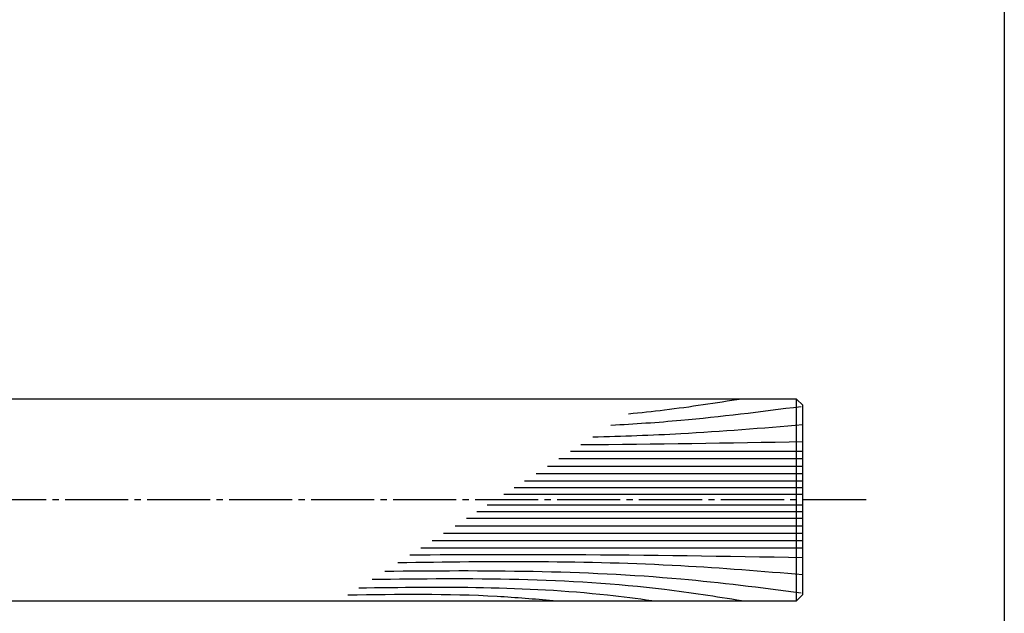
# Model space of a CAD drawing. Units: inches. Extents: x -1007 to -200, y 840 to 1400.
# Drawn here: x -356 to -200, y 935 to 1029 of the extents above; entities that cross this region are included whole.
import ezdxf

# ---------------------------------------------------------------- set-up
doc = ezdxf.new("R2010")
doc.units = ezdxf.units.IN
doc.header["$MEASUREMENT"] = 0
doc.linetypes.add('CENS', pattern=[13, 10, -1, 1, -1])
for name, color, linetype in [('02-実線-1', 7, 'Continuous'), ('03-細線', 1, 'Continuous'), ('06-中心線', 1, 'CENS'), ('図枠', 7, 'Continuous')]:
    doc.layers.add(name, color=color, linetype=linetype)

msp = doc.modelspace()

# ---------------------------------------------------------------- linework, layer by layer
at = {"layer": '02-実線-1'}
msp.add_line((-232.92, 936.495), (-232.92, 968.495), dxfattribs=at)
msp.add_lwpolyline([(-525.92, 936.495), (-232.92, 936.495), (-231.92, 937.495), (-231.92, 967.495), (-232.92, 968.495), (-525.92, 968.495)], dxfattribs=at)
at = {"layer": '03-細線', "color": 1, "linetype": 'Continuous'}
for p, q in [((-231.92, 958.986), (-270.607, 958.986)), ((-231.92, 960.158), (-268.791, 960.158)), ((-231.92, 957.813), (-272.424, 957.813)), ((-231.92, 956.64), (-274.24, 956.64)), ((-231.92, 954.412), (-277.692, 954.412)), ((-231.92, 955.468), (-276.057, 955.468)), ((-231.92, 953.357), (-279.326, 953.357)), ((-231.92, 951.634), (-281.996, 951.634)), ((-231.92, 949.523), (-285.266, 949.523)), ((-231.92, 950.578), (-283.631, 950.578)), ((-231.92, 948.35), (-287.082, 948.35)), ((-231.92, 947.177), (-288.899, 947.177)), ((-231.92, 944.832), (-292.531, 944.832)), ((-231.92, 946.005), (-290.715, 946.005))]:
    msp.add_line(p, q, dxfattribs=at)
for points, knots in [([(-241.662, 968.495), (-245.721, 967.859), (-251.677, 966.926), (-257.659, 966.289), (-259.567, 966.113)], [0, 0, 0, 0, 13.8567228, 20.3329377, 20.3329377, 20.3329377, 20.3329377]), ([(-232.202, 967.277), (-238.715, 966.444), (-248.669, 965.182), (-258.662, 964.498), (-262.365, 964.307)], [0.5970661, 0.5970661, 0.5970661, 0.5970661, 21.9119825, 34.4382158, 34.4382158, 34.4382158, 34.4382158]), ([(-231.92, 964.38), (-238.368, 963.854), (-249.465, 962.948), (-260.582, 962.55), (-265.243, 962.449)], [0, 0, 0, 0, 21.8256345, 37.564899, 37.564899, 37.564899, 37.564899]), ([(-231.92, 943.308), (-244.159, 943.514), (-264.932, 943.864), (-285.706, 943.783), (-294.241, 943.729)], [0, 0, 0, 0, 41.3108262, 70.1147587, 70.1147587, 70.1147587, 70.1147587]), ([(-231.92, 940.611), (-238.368, 941.137), (-259.729, 942.88), (-281.164, 942.742), (-296.135, 942.506)], [0, 0, 0, 0, 21.8256345, 72.3091961, 72.3091961, 72.3091961, 72.3091961]), ([(-241.662, 936.495), (-245.721, 937.131), (-265.084, 940.164), (-284.721, 940.07), (-300.254, 939.847)], [0, 0, 0, 0, 13.8567228, 66.1010891, 66.1010891, 66.1010891, 66.1010891]), ([(-232.202, 937.713), (-238.715, 938.547), (-260.536, 941.312), (-282.547, 941.305), (-298.244, 941.144)], [0.5970661, 0.5970661, 0.5970661, 0.5970661, 21.9119825, 74.7867183, 74.7867183, 74.7867183, 74.7867183]), ([(-255.877, 936.495), (-258.22, 936.802), (-273.609, 938.815), (-289.159, 938.679), (-302.347, 938.495)], [0, 0, 0, 0, 7.9716046, 52.3618329, 52.3618329, 52.3618329, 52.3618329])]:
    msp.add_open_spline(points, degree=3, knots=knots, dxfattribs=at)
msp.add_open_spline([(-231.92, 961.683), (-243.661, 961.485), (-255.402, 961.287), (-267.144, 961.221)], degree=3, dxfattribs=at)
msp.add_spline([(-271.545, 936.495), (-280.389, 937.164), (-304.098, 937.365)], degree=3, dxfattribs=at)
at = {"layer": '06-中心線', "color": 1, "linetype": 'CENS'}
msp.add_line((-221.92, 952.495), (-841.92, 952.495), dxfattribs=at)
at = {"layer": '図枠'}
msp.add_lwpolyline([(-1006.989, 1400.338), (-199.989, 1400.338), (-199.989, 840.338), (-1006.989, 840.338)], close=True, dxfattribs=at)

doc.saveas('drawing.dxf')
